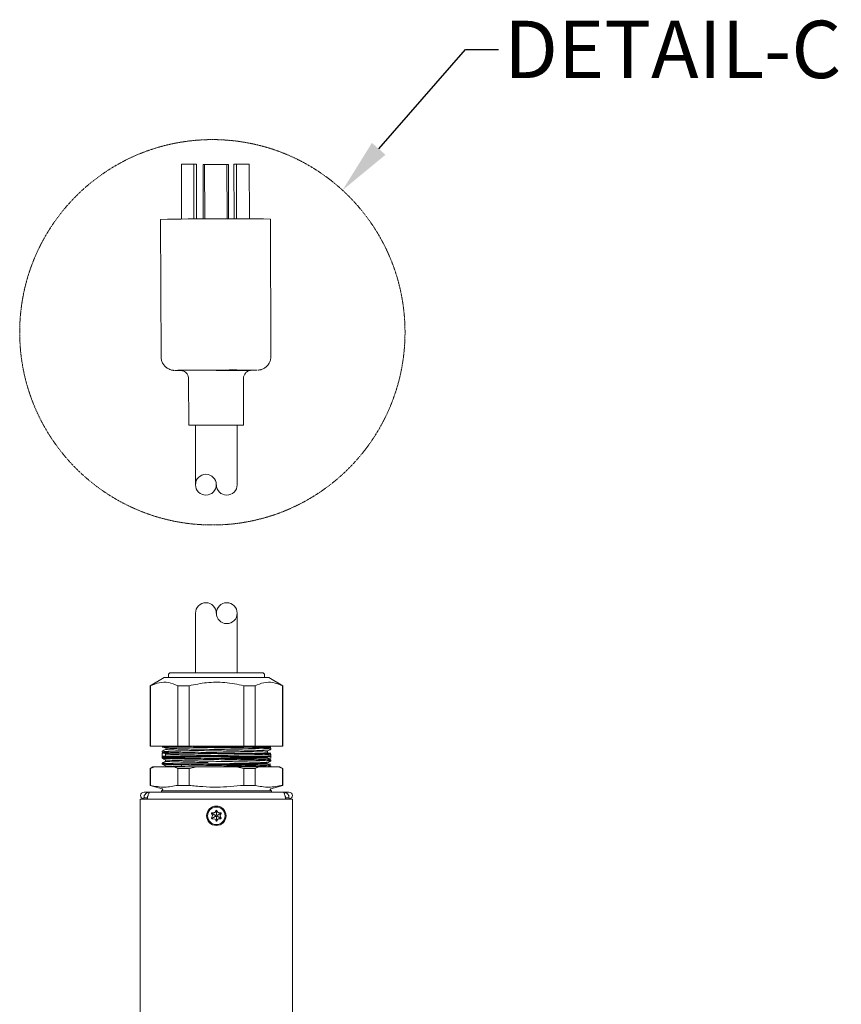
# Model space of a CAD drawing. Units: inches. Extents: x -1185 to 3862, y -122 to 2072.
# Drawn here: x 1341 to 1640, y 1713 to 2072 of the extents above; entities that cross this region are included whole.
import ezdxf
from ezdxf import colors
from ezdxf.entities.mleader import LeaderData, LeaderLine
from ezdxf.math import Vec2, Vec3

# ---------------------------------------------------------------- set-up
doc = ezdxf.new("R2010")
doc.units = ezdxf.units.IN
doc.linetypes.add('HIDDEN2', pattern=[4.7625, 3.175, -1.5875])
for name, color, linetype, lineweight in [('M-ANNO-DIMS', 6, 'Continuous', 15), ('M-OBJECT-DETAILS', 4, 'Continuous', 9), ('M-OBJECT-FRAME', 5, 'Continuous', 9)]:
    doc.layers.add(name, color=color, linetype=linetype, lineweight=lineweight)
doc.styles.get("Standard").update_dxf_attribs({"font": 'romans.shx', "width": 0.8})

msp = doc.modelspace()

# ---------------------------------------------------------------- linework, layer by layer
at = {"layer": 'M-ANNO-DIMS', "linetype": 'HIDDEN2', "ltscale": 0.025}
msp.add_circle((1411.37, 1958.026), 70.14, dxfattribs=at)
at = {"layer": 'M-OBJECT-DETAILS', "linetype": 'Continuous'}
for p, q in [((1400.084, 2019.165), (1400.145, 1999.257)), ((1404.664, 1999.288), (1404.603, 2019.231)), ((1404.603, 2019.231), (1405.548, 2019.226)), ((1405.609, 1999.293), (1405.548, 2019.226)), ((1407.995, 2019.102), (1408.532, 2019.113)), ((1408.056, 1999.305), (1407.995, 2019.102)), ((1408.593, 1999.308), (1408.532, 2019.113)), ((1416.648, 2019.139), (1416.709, 1999.332)), ((1416.648, 2019.139), (1417.218, 2019.131)), ((1417.218, 2019.131), (1417.278, 1999.333)), ((1419.197, 2019.269), (1420.114, 2019.28)), ((1419.197, 2019.269), (1419.258, 1999.336)), ((1420.114, 2019.28), (1420.175, 1999.336)), ((1424.879, 1999.333), (1424.818, 2019.243))]:
    msp.add_line(p, q, dxfattribs=at)
at = {"layer": 'M-OBJECT-DETAILS'}
for centre in [(1409.021, 1902.544), (1416.612, 1855.776)]:
    msp.add_circle(centre, 3.795, dxfattribs=at)
at = {"layer": 'M-OBJECT-DETAILS', "linetype": 'Continuous'}
for centre, radius, start, end in [((1405.21, 1823.346), 195.886, 90.17748, 91.4994), ((1407.495, 3640.958), 1621.845, 270.03665, 270.323361), ((1420.702, 1796.04), 223.241, 88.94375, 90.151)]:
    msp.add_arc(centre, radius, start, end, dxfattribs=at)
at = {"layer": 'M-OBJECT-DETAILS'}
for centre, start, end in [((1416.612, 1902.544), 180, 0), ((1409.021, 1855.776), 0, 180)]:
    msp.add_arc(centre, 3.795, start, end, dxfattribs=at)
at = {"layer": 'M-OBJECT-FRAME', "linetype": 'Continuous'}
for p, q in [((1392.533, 1999.131), (1392.687, 1949.132)), ((1432.687, 1949.255), (1432.533, 1999.254)), ((1402.711, 1941.163), (1402.763, 1924.164)), ((1422.763, 1924.225), (1422.711, 1941.225)), ((1422.763, 1924.225), (1402.763, 1924.225)), ((1393.819, 1832.317), (1388.739, 1829.384)), ((1403.344, 1832.317), (1393.819, 1832.317)), ((1395.343, 1833.205), (1395.343, 1832.317)), ((1431.919, 1832.317), (1403.344, 1832.317)), ((1430.395, 1832.317), (1430.395, 1833.205)), ((1436.999, 1829.384), (1431.919, 1832.317)), ((1388.739, 1829.384), (1388.739, 1807.424)), ((1388.739, 1829.384), (1388.854, 1829.384)), ((1388.854, 1807.424), (1388.854, 1829.384)), ((1398.83, 1829.384), (1402.893, 1829.384)), ((1398.83, 1829.384), (1398.83, 1807.424)), ((1402.893, 1807.424), (1402.893, 1829.384)), ((1422.846, 1829.384), (1426.909, 1829.384)), ((1422.846, 1829.384), (1422.846, 1807.424)), ((1426.909, 1807.424), (1426.909, 1829.384)), ((1436.885, 1829.384), (1436.999, 1829.384)), ((1436.885, 1829.384), (1436.885, 1807.424)), ((1436.999, 1807.424), (1436.999, 1829.384)), ((1388.739, 1807.424), (1388.854, 1807.424)), ((1398.83, 1807.424), (1388.854, 1807.424)), ((1393.057, 1807.424), (1393.057, 1807.34)), ((1393.77, 1806.978), (1394.338, 1806.694)), ((1398.83, 1807.424), (1402.893, 1807.424)), ((1422.846, 1807.424), (1402.893, 1807.424)), ((1422.846, 1807.424), (1426.909, 1807.424)), ((1436.885, 1807.424), (1426.909, 1807.424)), ((1431.411, 1807.282), (1431.411, 1807.424)), ((1432.033, 1806.971), (1432.496, 1806.97)), ((1432.681, 1806.26), (1432.681, 1806.642)), ((1436.885, 1807.424), (1436.999, 1807.424)), ((1393.057, 1805.562), (1393.057, 1805.181)), ((1393.057, 1804.812), (1393.057, 1803.79)), ((1393.057, 1803.79), (1393.057, 1803.773)), ((1393.057, 1803.773), (1393.057, 1803.698)), ((1393.057, 1803.649), (1393.057, 1803.403)), ((1393.057, 1803.403), (1393.057, 1803.034)), ((1393.203, 1803.414), (1393.099, 1803.383)), ((1394.327, 1804.541), (1394.327, 1804.038)), ((1416.621, 1803.425), (1414.455, 1803.426)), ((1431.314, 1805.129), (1431.014, 1805.18)), ((1431.456, 1802.997), (1431.231, 1802.998)), ((1431.411, 1805.123), (1431.411, 1805.625)), ((1431.411, 1803.421), (1431.411, 1803.466)), ((1432.679, 1806.255), (1432.221, 1806.328)), ((1432.547, 1804.091), (1432.522, 1804.142)), ((1432.681, 1804.101), (1432.681, 1804.482)), ((1432.681, 1803.782), (1432.681, 1804.101)), ((1432.681, 1803.761), (1432.681, 1803.782)), ((1432.681, 1803.67), (1432.681, 1803.761)), ((1432.681, 1802.991), (1432.681, 1803.63)), ((1389.755, 1799.804), (1388.739, 1799.218)), ((1388.739, 1799.218), (1388.739, 1793.114)), ((1388.854, 1799.218), (1388.739, 1799.218)), ((1388.854, 1799.218), (1390.253, 1799.804)), ((1388.854, 1793.114), (1388.854, 1799.218)), ((1390.253, 1799.804), (1389.755, 1799.804)), ((1390.253, 1799.804), (1397.431, 1799.804)), ((1393.057, 1801.244), (1393.057, 1800.874)), ((1393.156, 1801.254), (1393.281, 1801.203)), ((1394.327, 1802.382), (1394.327, 1801.879)), ((1394.327, 1800.223), (1394.327, 1799.804)), ((1394.469, 1802.375), (1394.554, 1802.339)), ((1405.691, 1799.804), (1397.431, 1799.804)), ((1397.431, 1799.804), (1398.83, 1799.218)), ((1402.893, 1799.218), (1398.83, 1799.218)), ((1398.83, 1799.218), (1398.83, 1793.114)), ((1400.169, 1800.882), (1400.169, 1799.804)), ((1402.893, 1799.218), (1405.691, 1799.804)), ((1402.893, 1793.114), (1402.893, 1799.218)), ((1405.691, 1799.804), (1420.048, 1799.804)), ((1428.308, 1799.804), (1420.048, 1799.804)), ((1420.048, 1799.804), (1422.846, 1799.218)), ((1422.846, 1799.218), (1422.846, 1793.114)), ((1426.909, 1799.218), (1422.846, 1799.218)), ((1426.909, 1799.218), (1428.308, 1799.804)), ((1426.909, 1793.114), (1426.909, 1799.218)), ((1428.308, 1799.804), (1435.486, 1799.804)), ((1431.322, 1800.824), (1431.326, 1800.81)), ((1432.681, 1801.942), (1432.681, 1802.324)), ((1432.681, 1799.804), (1432.681, 1800.164)), ((1435.983, 1799.804), (1435.486, 1799.804)), ((1435.486, 1799.804), (1436.885, 1799.218)), ((1436.999, 1799.218), (1435.983, 1799.804)), ((1436.885, 1799.218), (1436.885, 1793.114)), ((1436.999, 1799.218), (1436.885, 1799.218)), ((1436.999, 1793.114), (1436.999, 1799.218)), ((1388.739, 1793.114), (1393.13, 1791.811)), ((1388.854, 1793.114), (1388.739, 1793.114)), ((1402.893, 1793.114), (1398.83, 1793.114)), ((1426.909, 1793.114), (1422.846, 1793.114)), ((1432.609, 1791.811), (1436.999, 1793.114)), ((1436.999, 1793.114), (1436.885, 1793.114)), ((1387.664, 1788.571), (1386.464, 1788.571)), ((1386.464, 1788.571), (1386.464, 1788.13)), ((1388.553, 1790.66), (1386.495, 1790.66)), ((1386.495, 1789.46), (1386.698, 1789.46)), ((1386.647, 1789.36), (1386.495, 1789.36)), ((1387.664, 1788.571), (1387.664, 1788.13)), ((1387.754, 1788.571), (1387.754, 1788.13)), ((1388.553, 1790.66), (1437.185, 1790.66)), ((1393.165, 1791.337), (1392.803, 1791.168)), ((1392.803, 1791.168), (1392.803, 1790.66)), ((1402.836, 1791.168), (1392.803, 1791.168)), ((1432.935, 1791.168), (1402.836, 1791.168)), ((1432.935, 1791.168), (1432.574, 1791.337)), ((1432.935, 1790.66), (1432.935, 1791.168)), ((1439.244, 1790.66), (1437.185, 1790.66)), ((1437.985, 1788.571), (1437.985, 1788.13)), ((1438.074, 1788.571), (1439.274, 1788.571)), ((1438.074, 1788.13), (1438.074, 1788.571)), ((1439.043, 1789.46), (1439.244, 1789.46)), ((1439.244, 1789.36), (1439.086, 1789.36)), ((1439.274, 1788.571), (1439.274, 1788.13)), ((1385.077, 1788.13), (1385.077, 2.53)), ((1387.191, 1788.13), (1385.077, 1788.13)), ((1387.191, 1788.13), (1438.462, 1788.13)), ((1387.754, 1788.16), (1387.664, 1788.16)), ((1438.074, 1788.16), (1437.985, 1788.16)), ((1440.577, 1788.13), (1438.462, 1788.13)), ((1440.577, 2.53), (1440.577, 1788.13)), ((1411.474, 1782.104), (1411.087, 1781.135)), ((1411.094, 1782.91), (1411.474, 1782.254)), ((1411.957, 1783.09), (1411.198, 1783.09)), ((1411.198, 1782.97), (1411.957, 1782.532)), ((1412.349, 1781.755), (1411.198, 1781.09)), ((1412.559, 1782.185), (1411.957, 1782.532)), ((1412.723, 1783.97), (1412.344, 1783.314)), ((1412.349, 1781.755), (1412.517, 1781.851)), ((1412.827, 1783.91), (1412.827, 1783.035)), ((1412.827, 1782.339), (1412.827, 1783.035)), ((1412.827, 1781.721), (1412.827, 1781.026)), ((1413.31, 1783.314), (1412.93, 1783.97)), ((1413.094, 1782.185), (1413.697, 1782.532)), ((1413.094, 1781.876), (1413.697, 1781.528)), ((1414.455, 1783.09), (1413.697, 1783.09)), ((1414.455, 1782.97), (1413.697, 1782.532)), ((1414.455, 1781.09), (1413.697, 1781.528)), ((1414.18, 1782.254), (1414.559, 1782.91)), ((1414.559, 1781.15), (1414.18, 1781.807)), ((1411.181, 1780.971), (1412.214, 1780.822)), ((1412.344, 1780.747), (1412.723, 1780.09)), ((1412.827, 1780.15), (1412.827, 1781.026)), ((1412.93, 1780.09), (1413.31, 1780.747)), ((1413.697, 1780.97), (1414.455, 1780.97))]:
    msp.add_line(p, q, dxfattribs=at)
at = {"layer": 'M-OBJECT-FRAME'}
for p, q in [((1405.226, 1902.544), (1405.226, 1924.225)), ((1420.407, 1902.544), (1420.407, 1924.225)), ((1405.226, 1855.776), (1405.226, 1834.095)), ((1420.407, 1855.776), (1420.407, 1834.095))]:
    msp.add_line(p, q, dxfattribs=at)
at = {"layer": 'M-OBJECT-FRAME', "linetype": 'Continuous', "flags": 128}
for points in [[(1432.676, 1806.97), (1432.681, 1806.97), (1432.488, 1806.969), (1431.958, 1806.969), (1430.07, 1806.968), (1427.387, 1806.967), (1424.255, 1806.966), (1420.966, 1806.965), (1417.748, 1806.964), (1414.761, 1806.963), (1412.106, 1806.962), (1409.836, 1806.961), (1407.969, 1806.96), (1406.503, 1806.959), (1405.423, 1806.958), (1404.709, 1806.957), (1404.346, 1806.956), (1404.309, 1806.956), (1404.298, 1806.956), (1404.293, 1806.956), (1404.292, 1806.956), (1404.292, 1806.956), (1404.292, 1806.956), (1404.292, 1806.956), (1404.292, 1806.956), (1404.292, 1806.956), (1404.292, 1806.956), (1404.292, 1806.956), (1404.292, 1806.956), (1404.292, 1806.956), (1404.292, 1806.956), (1404.292, 1806.956), (1404.292, 1806.956), (1404.292, 1806.956), (1404.293, 1806.956), (1404.344, 1806.955), (1404.385, 1806.954), (1404.458, 1806.953), (1404.591, 1806.95), (1404.835, 1806.946), (1405.287, 1806.938), (1406.152, 1806.922), (1410.118, 1806.85), (1412.002, 1806.816), (1413.958, 1806.781), (1415.522, 1806.752), (1416.437, 1806.736), (1417.132, 1806.723), (1417.612, 1806.714), (1418.1, 1806.705), (1420.552, 1806.661), (1422.773, 1806.62), (1424.561, 1806.586), (1425.843, 1806.558), (1427.358, 1806.521), (1428.438, 1806.492), (1429.658, 1806.453), (1430.623, 1806.418), (1431.477, 1806.379), (1431.682, 1806.367), (1431.819, 1806.359), (1431.9, 1806.354), (1432.043, 1806.345), (1432.525, 1806.301), (1432.671, 1806.27), (1432.662, 1806.26)], [(1411.276, 1803.594), (1413.613, 1803.621), (1417.178, 1803.621), (1420.555, 1803.62), (1423.624, 1803.619), (1426.281, 1803.619), (1428.441, 1803.618), (1430.04, 1803.617), (1431.035, 1803.617), (1431.408, 1803.616), (1431.162, 1803.615), (1430.32, 1803.615), (1428.923, 1803.614), (1427.03, 1803.613), (1424.713, 1803.613), (1422.054, 1803.612), (1419.142, 1803.611), (1416.071, 1803.61), (1412.933, 1803.61), (1409.822, 1803.609), (1406.823, 1803.608), (1404.018, 1803.608), (1401.477, 1803.607), (1399.26, 1803.606), (1397.418, 1803.605), (1395.987, 1803.605), (1394.991, 1803.604), (1394.444, 1803.603), (1394.345, 1803.602), (1394.684, 1803.601), (1395.44, 1803.601), (1396.583, 1803.6), (1398.077, 1803.599), (1399.878, 1803.598), (1401.938, 1803.597), (1404.204, 1803.597), (1406.623, 1803.596), (1409.142, 1803.595), (1411.707, 1803.594), (1414.267, 1803.593), (1416.772, 1803.592), (1416.772, 1803.592)], [(1432.1, 1804.778), (1432.279, 1804.778), (1432.63, 1804.775), (1432.654, 1804.773), (1431.854, 1804.769), (1430.169, 1804.764), (1427.891, 1804.759), (1425.285, 1804.755), (1422.575, 1804.75), (1419.934, 1804.745), (1417.485, 1804.74), (1415.311, 1804.735), (1413.462, 1804.73), (1411.962, 1804.725), (1410.821, 1804.719), (1410.037, 1804.714), (1409.607, 1804.708), (1409.554, 1804.707), (1409.524, 1804.706), (1409.517, 1804.705), (1409.515, 1804.705), (1409.515, 1804.705), (1409.515, 1804.705), (1409.515, 1804.704), (1409.515, 1804.704), (1409.515, 1804.704), (1409.515, 1804.704), (1409.515, 1804.704), (1409.515, 1804.704), (1409.515, 1804.704), (1409.515, 1804.704), (1409.515, 1804.704), (1409.519, 1804.704), (1409.528, 1804.703), (1409.944, 1804.694), (1410.404, 1804.686), (1411.13, 1804.673), (1415.542, 1804.593), (1417.535, 1804.556), (1419.359, 1804.523), (1420.705, 1804.499), (1422.134, 1804.473), (1423.492, 1804.448), (1425.08, 1804.416), (1426.716, 1804.378), (1428.33, 1804.336), (1429.614, 1804.296), (1431.543, 1804.216), (1432.099, 1804.181), (1432.494, 1804.146), (1432.644, 1804.121), (1432.67, 1804.101)], [(1425.299, 1802.632), (1424.907, 1802.641), (1422.478, 1802.689), (1419.934, 1802.735), (1417.899, 1802.772), (1417.582, 1802.777), (1417.544, 1802.778), (1417.535, 1802.778), (1417.534, 1802.778), (1417.533, 1802.778), (1417.533, 1802.778), (1417.533, 1802.778), (1417.533, 1802.778), (1417.533, 1802.778), (1417.533, 1802.778), (1417.533, 1802.778), (1417.524, 1802.779), (1417.497, 1802.779), (1417.225, 1802.784), (1415.872, 1802.809), (1413.417, 1802.853), (1411.775, 1802.883), (1410.855, 1802.9), (1410.615, 1802.904), (1410.475, 1802.907), (1410.405, 1802.91), (1410.397, 1802.91), (1410.391, 1802.911), (1410.39, 1802.911), (1410.39, 1802.911), (1410.39, 1802.911), (1410.39, 1802.911), (1410.39, 1802.911), (1410.39, 1802.911), (1410.39, 1802.911), (1410.39, 1802.912), (1410.39, 1802.912), (1410.39, 1802.912), (1410.39, 1802.912), (1410.392, 1802.912), (1410.406, 1802.913), (1410.533, 1802.917), (1410.899, 1802.922), (1412.31, 1802.932), (1414.626, 1802.942), (1417.797, 1802.951), (1421.657, 1802.96), (1423.739, 1802.965), (1425.834, 1802.969), (1427.85, 1802.974), (1429.676, 1802.978), (1431.184, 1802.982), (1432.234, 1802.986), (1432.676, 1802.99), (1432.64, 1802.991)], [(1432.681, 1800.164), (1432.536, 1800.203), (1431.661, 1800.272), (1430.932, 1800.308), (1430.027, 1800.344), (1427.73, 1800.416), (1424.926, 1800.482), (1421.691, 1800.544), (1418.105, 1800.609), (1414.19, 1800.68), (1410.228, 1800.752), (1409.737, 1800.761), (1409.649, 1800.763), (1409.631, 1800.764), (1409.629, 1800.765), (1409.628, 1800.765), (1409.628, 1800.765), (1409.628, 1800.765), (1409.628, 1800.765), (1409.628, 1800.765), (1409.628, 1800.765), (1409.628, 1800.765), (1409.628, 1800.765), (1409.628, 1800.765), (1409.628, 1800.765), (1409.628, 1800.765), (1409.628, 1800.765), (1409.629, 1800.765), (1409.635, 1800.766), (1409.678, 1800.768), (1409.795, 1800.77), (1410.953, 1800.778), (1413.225, 1800.787), (1415.351, 1800.793), (1417.927, 1800.798), (1420.866, 1800.804), (1423.222, 1800.808), (1425.605, 1800.812), (1427.89, 1800.817), (1429.923, 1800.821), (1431.523, 1800.825), (1432.489, 1800.829), (1432.62, 1800.833), (1431.731, 1800.837), (1431.438, 1800.838)]]:
    msp.add_lwpolyline(points, dxfattribs=at)
at = {"layer": 'M-OBJECT-FRAME', "linetype": 'Continuous'}
for radius in [3.543, 3.175]:
    msp.add_circle((1412.827, 1782.03), radius, dxfattribs=at)
for centre, radius, start, end in [((1416.132, 825.685), 1173.683, 89.199317, 91.152095), ((1396.232, 1833.205), 0.889, 90, 180), ((1429.506, 1833.205), 0.889, 0, 90), ((1386.495, 1789.41), 1.25, 90, 268.58809), ((1386.495, 1789.41), 0.05, 90, 270), ((1393.057, 1791.567), 0.254, 295, 73.46), ((1432.681, 1791.567), 0.254, 106.54, 245), ((1439.244, 1789.41), 1.25, 271.41191, 90), ((1439.244, 1789.41), 0.05, 270, 90), ((1411.198, 1782.97), 0.12, 90, 210), ((1411.387, 1782.204), 0.1, 353.13073, 30), ((1411.381, 1782.141), 0.1, 338.25081, 355.61426), ((1412.827, 1782.03), 1.35, 173.13073, 175.61426), ((1411.957, 1783.19), 0.1, 270, 306.86927), ((1412.827, 1782.03), 1.35, 113.13073, 126.86927), ((1412.257, 1783.364), 0.1, 293.13073, 330), ((1411.381, 1782.141), 1.172, 345.68738, 355.61426), ((1412.2, 1780.723), 1.172, 64.38574, 74.31262), ((1412.827, 1782.03), 0.278, 173.13073, 175.61426), ((1411.387, 1782.204), 1.172, 353.13073, 359.0718), ((1411.957, 1783.19), 1.172, 300.9282, 306.86927), ((1412.827, 1782.03), 0.278, 113.13073, 126.86927), ((1412.827, 1782.03), 0.278, 244.38574, 246.86927), ((1412.257, 1783.364), 1.172, 293.13073, 299.0718), ((1412.257, 1780.697), 1.172, 60.9282, 66.86927), ((1412.827, 1783.91), 0.12, 30, 150), ((1413.396, 1783.364), 1.172, 240.9282, 246.86927), ((1413.396, 1780.697), 1.172, 113.13073, 119.0718), ((1412.827, 1782.03), 0.278, 53.13073, 66.86927), ((1412.827, 1782.03), 0.278, 293.13073, 306.86927), ((1413.697, 1783.19), 1.172, 233.13073, 239.0718), ((1413.697, 1780.87), 1.172, 120.9282, 126.86927), ((1414.266, 1782.204), 1.172, 180.9282, 186.86927), ((1414.266, 1781.857), 1.172, 173.13073, 179.0718), ((1412.827, 1782.03), 0.278, 353.13073, 6.86927), ((1413.396, 1783.364), 0.1, 210, 246.86927), ((1412.827, 1782.03), 1.35, 53.13073, 66.86927), ((1413.697, 1783.19), 0.1, 233.13073, 270), ((1414.266, 1782.204), 0.1, 150, 186.86927), ((1414.266, 1781.857), 0.1, 173.13073, 210), ((1412.827, 1782.03), 1.35, 353.13073, 6.86927), ((1414.455, 1782.97), 0.12, 330, 90), ((1411.198, 1781.09), 0.12, 158.25081, 261.74919), ((1412.2, 1780.723), 0.1, 64.38574, 81.74919), ((1412.827, 1782.03), 1.35, 244.38574, 246.86927), ((1412.257, 1780.697), 0.1, 30, 66.86927), ((1412.827, 1780.15), 0.12, 210, 330), ((1413.396, 1780.697), 0.1, 113.13073, 150), ((1412.827, 1782.03), 1.35, 293.13073, 306.86927), ((1413.697, 1780.87), 0.1, 90, 126.86927), ((1414.455, 1781.09), 0.12, 270, 30)]:
    msp.add_arc(centre, radius, start, end, dxfattribs=at)
for points, knots in [([(1392.725, 1949.133), (1392.716, 1948.965), (1392.684, 1948.378), (1392.962, 1947.389), (1393.534, 1946.263), (1394.389, 1945.319), (1395.34, 1944.689), (1396.178, 1944.361), (1396.762, 1944.226), (1397.17, 1944.168), (1397.38, 1944.152), (1397.457, 1944.149), (1397.487, 1944.147)], [0, 0, 0, 0, 0.0600259, 0.2105069, 0.3610059, 0.5115473, 0.6622186, 0.7668124, 0.8357908, 0.8834902, 0.9541405, 1, 1, 1, 1]), ([(1427.895, 1944.238), (1427.904, 1944.239), (1427.976, 1944.242), (1428.122, 1944.252), (1428.456, 1944.294), (1428.797, 1944.359), (1429.279, 1944.486), (1429.99, 1944.769), (1430.865, 1945.322), (1431.709, 1946.179), (1432.331, 1947.27), (1432.665, 1948.329), (1432.653, 1949.001), (1432.649, 1949.253)], [0, 0, 0, 0, 0.0140007, 0.1037896, 0.1504269, 0.1894493, 0.2424095, 0.3346379, 0.4635114, 0.6106758, 0.7602675, 0.9101075, 1, 1, 1, 1]), ([(1400.128, 1944.102), (1399.641, 1944.106), (1398.678, 1944.114), (1397.968, 1944.127), (1397.865, 1944.139), (1397.615, 1944.146), (1397.851, 1944.157), (1397.925, 1944.169), (1398.702, 1944.187), (1400.065, 1944.209), (1402.022, 1944.231), (1404.418, 1944.251), (1407.107, 1944.268), (1409.903, 1944.282), (1411.787, 1944.288), (1412.702, 1944.291)], [0, 0, 0, 0, 0.0928411, 0.1831869, 0.2129366, 0.2684269, 0.3073771, 0.3536669, 0.4440127, 0.5381146, 0.6342135, 0.7303123, 0.8244142, 0.91476, 1, 1, 1, 1]), ([(1400.165, 1944.134), (1400.074, 1944.136), (1399.808, 1944.141), (1399.781, 1944.146), (1399.764, 1944.15)], [0, 0, 0, 0, 0.3439856, 1, 1, 1, 1]), ([(1399.783, 1944.16), (1399.814, 1944.163), (1399.896, 1944.172), (1400.561, 1944.188), (1401.752, 1944.207), (1403.445, 1944.226), (1405.523, 1944.243), (1407.853, 1944.258), (1410.276, 1944.27), (1411.909, 1944.276), (1412.702, 1944.278)], [0, 0, 0, 0, 0.0764088, 0.20551037, 0.33997921, 0.47730166, 0.61462412, 0.74909295, 0.87819453, 1, 1, 1, 1]), ([(1400.111, 1944.124), (1400.143, 1944.121), (1400.205, 1944.113), (1400.38, 1944.08), (1400.624, 1944.016), (1401.036, 1943.864), (1401.62, 1943.518), (1402.223, 1942.878), (1402.645, 1942.04), (1402.678, 1941.431), (1402.693, 1941.148)], [0, 0, 0, 0, 0.0440097, 0.0887122, 0.1419166, 0.2276522, 0.3870068, 0.5943622, 0.8113141, 1, 1, 1, 1]), ([(1412.702, 1944.291), (1413.617, 1944.294), (1415.501, 1944.299), (1418.297, 1944.302), (1420.986, 1944.301), (1423.383, 1944.296), (1425.337, 1944.286), (1426.709, 1944.273), (1427.464, 1944.26), (1427.558, 1944.251), (1427.59, 1944.247)], [0, 0, 0, 0, 0.1229177, 0.2531982, 0.3888949, 0.5274713, 0.6660477, 0.8017444, 0.9320248, 1, 1, 1, 1]), ([(1412.702, 1944.278), (1413.495, 1944.281), (1415.128, 1944.285), (1417.551, 1944.288), (1419.881, 1944.287), (1421.959, 1944.282), (1423.652, 1944.274), (1424.842, 1944.263), (1425.504, 1944.251), (1425.586, 1944.243), (1425.616, 1944.24)], [0, 0, 0, 0, 0.12213501, 0.25158587, 0.3864185, 0.52411248, 0.66180646, 0.79663909, 0.92608995, 1, 1, 1, 1]), ([(1427.546, 1944.228), (1427.522, 1944.226), (1427.43, 1944.217), (1426.703, 1944.2), (1425.339, 1944.179), (1423.382, 1944.157), (1420.986, 1944.137), (1418.297, 1944.12), (1415.501, 1944.106), (1413.617, 1944.099), (1412.702, 1944.096)], [0, 0, 0, 0, 0.04757, 0.1807028, 0.3193703, 0.4609806, 0.6025909, 0.7412585, 0.8743912, 1, 1, 1, 1]), ([(1422.729, 1941.246), (1422.723, 1941.288), (1422.674, 1941.651), (1422.885, 1942.344), (1423.366, 1943.194), (1424.038, 1943.769), (1424.635, 1944.048), (1425.016, 1944.155), (1425.222, 1944.193), (1425.275, 1944.199), (1425.292, 1944.202)], [0, 0, 0, 0, 0.0281457, 0.247447, 0.4667912, 0.6862865, 0.8328842, 0.9092169, 0.9702088, 1, 1, 1, 1]), ([(1425.64, 1944.229), (1425.623, 1944.225), (1425.599, 1944.22), (1425.344, 1944.214), (1425.262, 1944.212)], [0, 0, 0, 0, 0.6772441, 1, 1, 1, 1]), ([(1396.3, 1834.094), (1396.28, 1834.094), (1396.187, 1834.094), (1396.718, 1834.094), (1397.9, 1834.094), (1399.721, 1834.094), (1401.957, 1834.094), (1404.505, 1834.094), (1407.336, 1834.094), (1410.467, 1834.094), (1413.821, 1834.094), (1417.206, 1834.094), (1420.408, 1834.094), (1423.237, 1834.094), (1425.558, 1834.094), (1427.362, 1834.094), (1428.651, 1834.094), (1429.414, 1834.094), (1429.432, 1834.094), (1429.439, 1834.094)], [0, 0, 0, 0, 0.0176221, 0.0833017, 0.1489813, 0.2132961, 0.2750437, 0.3333017, 0.3915598, 0.4533074, 0.5176221, 0.5833017, 0.6489813, 0.7132961, 0.7750437, 0.8333017, 0.8915597, 0.9533074, 1, 1, 1, 1]), ([(1388.854, 1829.384), (1389.914, 1829.811), (1392.06, 1830.675), (1395.445, 1830.728), (1397.681, 1829.84), (1398.83, 1829.384)], [0, 0, 0, 0, 0.3218464, 0.6514493, 1, 1, 1, 1]), ([(1402.893, 1829.384), (1405.013, 1829.811), (1409.305, 1830.675), (1416.075, 1830.728), (1420.548, 1829.84), (1422.846, 1829.384)], [0, 0, 0, 0, 0.3218464, 0.6514493, 1, 1, 1, 1]), ([(1426.909, 1829.384), (1427.969, 1829.811), (1430.115, 1830.675), (1433.5, 1830.728), (1435.736, 1829.84), (1436.885, 1829.384)], [0, 0, 0, 0, 0.3218465, 0.6514494, 1, 1, 1, 1]), ([(1402.963, 1806.98), (1401.644, 1806.98), (1399.03, 1806.98), (1396.073, 1806.979), (1394.038, 1806.979), (1393.025, 1806.978), (1393.01, 1806.978), (1393.937, 1806.977), (1395.692, 1806.977), (1398.179, 1806.976), (1400.467, 1806.976), (1402.01, 1806.976), (1402.383, 1806.976)], [0, 0, 0, 0, 0.1168126, 0.2313287, 0.3435478, 0.4534689, 0.5610916, 0.6664154, 0.7694395, 0.8701634, 0.9685865, 1, 1, 1, 1]), ([(1393.113, 1807.33), (1393.107, 1807.326), (1393.072, 1807.304), (1393.54, 1807.263), (1394.548, 1807.204), (1396.118, 1807.143), (1398.173, 1807.082), (1400.471, 1807.027), (1402.195, 1806.995), (1402.963, 1806.98)], [0, 0, 0, 0, 0.0357309, 0.199703, 0.3635034, 0.5320535, 0.6958616, 0.8644202, 1, 1, 1, 1]), ([(1431.335, 1805.625), (1431.35, 1805.635), (1431.4, 1805.664), (1430.82, 1805.714), (1429.696, 1805.777), (1428.115, 1805.837), (1426.093, 1805.897), (1423.712, 1805.955), (1421.002, 1806.007), (1418.085, 1806.064), (1414.994, 1806.124), (1411.871, 1806.184), (1408.747, 1806.245), (1405.768, 1806.303), (1402.965, 1806.356), (1400.466, 1806.411), (1398.3, 1806.471), (1396.561, 1806.532), (1395.287, 1806.592), (1394.519, 1806.647), (1394.422, 1806.68), (1394.38, 1806.694)], [0, 0, 0, 0, 0.0281265, 0.0888991, 0.1424119, 0.1974764, 0.2509922, 0.3060599, 0.359574, 0.41464, 0.4681526, 0.5232169, 0.5767324, 0.6318, 0.6853145, 0.740381, 0.7938936, 0.8489579, 0.9024732, 0.9575404, 1, 1, 1, 1]), ([(1432.606, 1806.652), (1432.591, 1806.662), (1432.55, 1806.691), (1431.86, 1806.742), (1430.609, 1806.802), (1428.843, 1806.863), (1426.612, 1806.923), (1424.011, 1806.98), (1421.069, 1807.032), (1417.922, 1807.089), (1414.602, 1807.15), (1411.263, 1807.21), (1407.938, 1807.271), (1404.908, 1807.326), (1402.156, 1807.374), (1400.617, 1807.408), (1399.839, 1807.424)], [0, 0, 0, 0, 0.044424, 0.1202588, 0.1939558, 0.2697897, 0.3434907, 0.4193291, 0.4930273, 0.5688629, 0.6425599, 0.718394, 0.7920948, 0.8679329, 0.9332314, 1, 1, 1, 1]), ([(1410.446, 1806.844), (1410.373, 1806.845), (1408.994, 1806.87), (1406.399, 1806.918), (1404.096, 1806.959), (1402.963, 1806.98)], [0, 0, 0, 0, 0.0275811, 0.5216784, 1, 1, 1, 1]), ([(1432.036, 1806.969), (1432.036, 1806.969), (1431.818, 1807.06), (1431.609, 1807.174), (1431.401, 1807.287)], [0, 0, 0, 0, 0.000653, 1, 1, 1, 1]), ([(1393.542, 1803.65), (1393.515, 1803.65), (1393.086, 1803.65), (1392.974, 1803.649), (1393.316, 1803.647), (1394.573, 1803.646), (1396.612, 1803.645), (1399.401, 1803.644), (1402.831, 1803.642), (1406.766, 1803.641), (1411.036, 1803.64), (1415.443, 1803.638), (1419.772, 1803.637), (1423.801, 1803.635), (1427.304, 1803.634), (1430.106, 1803.633), (1431.923, 1803.631), (1432.757, 1803.63), (1432.604, 1803.63), (1432.571, 1803.63)], [0, 0, 0, 0, 0.0040234, 0.0640502, 0.124806, 0.1862909, 0.2485047, 0.3114472, 0.3751184, 0.4395183, 0.5046467, 0.5705035, 0.6370886, 0.7044019, 0.7724434, 0.8412129, 0.9107102, 0.9809354, 1, 1, 1, 1]), ([(1393.066, 1805.181), (1393.05, 1805.175), (1393.034, 1805.168), (1393.096, 1805.161), (1393.098, 1805.161)], [0, 0, 0, 0, 0.9705633, 1, 1, 1, 1]), ([(1393.368, 1803.032), (1393.354, 1803.032), (1393.072, 1803.033), (1393.003, 1803.034), (1393.233, 1803.035), (1394.091, 1803.037), (1395.503, 1803.038), (1397.482, 1803.04), (1399.956, 1803.041), (1401.956, 1803.042), (1402.963, 1803.043)], [0, 0, 0, 0, 0.006917, 0.1417983, 0.2790094, 0.41855, 0.5604198, 0.7046184, 0.8511451, 1, 1, 1, 1]), ([(1416.938, 1804.567), (1415.362, 1804.596), (1412.153, 1804.654), (1407.336, 1804.742), (1402.867, 1804.821), (1398.984, 1804.9), (1395.854, 1804.989), (1393.875, 1805.078), (1392.994, 1805.138), (1393.117, 1805.168), (1393.131, 1805.171)], [0, 0, 0, 0, 0.1377254, 0.2805224, 0.4184701, 0.5564178, 0.6992147, 0.8426045, 0.9822259, 1, 1, 1, 1]), ([(1432.668, 1803.761), (1432.646, 1803.761), (1432.6, 1803.762), (1432.097, 1803.762), (1431.235, 1803.763), (1429.976, 1803.764), (1428.328, 1803.764), (1426.294, 1803.765), (1423.897, 1803.765), (1421.171, 1803.766), (1418.165, 1803.767), (1414.946, 1803.767), (1411.593, 1803.768), (1408.2, 1803.769), (1404.875, 1803.769), (1401.733, 1803.77), (1398.896, 1803.771), (1396.487, 1803.771), (1394.614, 1803.772), (1393.421, 1803.773), (1392.917, 1803.773), (1393.178, 1803.774), (1393.287, 1803.774)], [0, 0, 0, 0, 0.0365205, 0.0776997, 0.1200506, 0.1635731, 0.2082669, 0.254132, 0.3011682, 0.3493753, 0.398753, 0.4493014, 0.50102, 0.5539089, 0.6079677, 0.6631963, 0.7195944, 0.7771619, 0.8358986, 0.8958042, 0.9568786, 1, 1, 1, 1]), ([(1394.327, 1806.202), (1394.119, 1806.098), (1393.699, 1805.888), (1393.279, 1805.678), (1393.068, 1805.572)], [0, 0, 0, 0, 0.4956842, 1, 1, 1, 1]), ([(1393.068, 1805.171), (1393.279, 1805.065), (1393.703, 1804.853), (1394.127, 1804.641), (1394.338, 1804.535)], [0, 0, 0, 0, 0.50000788, 1, 1, 1, 1]), ([(1402.963, 1803.043), (1402.254, 1803.056), (1400.751, 1803.085), (1399.343, 1803.118), (1398.548, 1803.138), (1398.308, 1803.144), (1398.015, 1803.152), (1397.527, 1803.165), (1396.829, 1803.186), (1395.749, 1803.22), (1394.727, 1803.26), (1393.933, 1803.301), (1393.463, 1803.334), (1393.19, 1803.363), (1393.061, 1803.386), (1393.073, 1803.399), (1393.077, 1803.403)], [0, 0, 0, 0, 0.1210031, 0.2563009, 0.271992, 0.2858988, 0.3069681, 0.3352, 0.394029, 0.4705352, 0.6139039, 0.7130555, 0.8030439, 0.883867, 0.9601928, 1, 1, 1, 1]), ([(1393.068, 1803.012), (1393.279, 1802.906), (1393.703, 1802.694), (1394.127, 1802.482), (1394.338, 1802.376)], [0, 0, 0, 0, 0.5000073, 1, 1, 1, 1]), ([(1432.641, 1803.782), (1432.652, 1803.782), (1432.839, 1803.783), (1431.991, 1803.783), (1430.342, 1803.784), (1428.334, 1803.784), (1426.552, 1803.784), (1424.51, 1803.785), (1422.245, 1803.785), (1419.792, 1803.785), (1417.194, 1803.786), (1414.496, 1803.786), (1411.748, 1803.786), (1409.002, 1803.787), (1406.314, 1803.787), (1403.737, 1803.787), (1401.326, 1803.788), (1399.134, 1803.788), (1397.211, 1803.788), (1395.605, 1803.789), (1394.349, 1803.789), (1393.504, 1803.789), (1393.075, 1803.79), (1393.103, 1803.79), (1393.112, 1803.79)], [0, 0, 0, 0, 0.0052984, 0.0872079, 0.1703315, 0.2124397, 0.2548532, 0.2975722, 0.3405966, 0.3839263, 0.4275614, 0.4715018, 0.5157476, 0.5602986, 0.6051551, 0.6503168, 0.6957838, 0.7415561, 0.7876337, 0.8340165, 0.8807046, 0.9276979, 0.9749965, 1, 1, 1, 1]), ([(1432.632, 1804.493), (1432.578, 1804.508), (1432.462, 1804.541), (1431.602, 1804.598), (1430.23, 1804.658), (1428.334, 1804.719), (1426.022, 1804.778), (1423.313, 1804.834), (1420.333, 1804.886), (1417.114, 1804.945), (1413.804, 1805.005), (1410.436, 1805.066), (1407.168, 1805.126), (1404.033, 1805.183), (1401.176, 1805.234), (1398.626, 1805.293), (1396.503, 1805.352), (1394.821, 1805.414), (1393.69, 1805.473), (1393.097, 1805.523), (1393.119, 1805.551), (1393.128, 1805.562)], [0, 0, 0, 0, 0.0461982, 0.0996777, 0.154708, 0.2081896, 0.263222, 0.3167039, 0.3717368, 0.4252163, 0.4802466, 0.5337278, 0.5887599, 0.642242, 0.6972751, 0.7507547, 0.8057851, 0.8592658, 0.9142975, 0.9677797, 1, 1, 1, 1]), ([(1393.137, 1803.011), (1393.135, 1803.004), (1393.125, 1802.979), (1393.701, 1802.933), (1394.828, 1802.873), (1396.514, 1802.812), (1398.639, 1802.752), (1401.191, 1802.694), (1404.05, 1802.642), (1407.186, 1802.585), (1410.455, 1802.526), (1413.822, 1802.465), (1417.132, 1802.405), (1420.351, 1802.346), (1423.329, 1802.293), (1426.036, 1802.238), (1428.347, 1802.179), (1430.235, 1802.118), (1431.542, 1802.061), (1432.322, 1802.009), (1432.676, 1801.971), (1432.645, 1801.949), (1432.635, 1801.942)], [0, 0, 0, 0, 0.0221943, 0.0756714, 0.1306994, 0.1841778, 0.239207, 0.2926869, 0.3477179, 0.4011951, 0.4562232, 0.5097011, 0.5647298, 0.6182098, 0.6732409, 0.7267181, 0.7817461, 0.8352235, 0.8902516, 0.9342981, 0.979197, 1, 1, 1, 1]), ([(1402.963, 1804.821), (1401.708, 1804.82), (1399.222, 1804.819), (1396.346, 1804.817), (1394.323, 1804.816), (1393.197, 1804.814), (1393.154, 1804.813), (1393.136, 1804.812)], [0, 0, 0, 0, 0.2179253, 0.4315928, 0.6410001, 0.8461461, 1, 1, 1, 1]), ([(1393.147, 1803.698), (1393.149, 1803.698), (1393.152, 1803.696), (1394.169, 1803.694), (1396.137, 1803.692), (1399.12, 1803.69), (1403.013, 1803.688), (1406.877, 1803.686), (1410.22, 1803.684), (1412.85, 1803.683), (1415.528, 1803.682), (1418.206, 1803.681), (1420.828, 1803.68), (1423.336, 1803.678), (1425.67, 1803.677), (1427.768, 1803.676), (1429.57, 1803.675), (1431.018, 1803.674), (1432.057, 1803.673), (1432.65, 1803.671), (1432.724, 1803.67), (1432.455, 1803.669), (1431.974, 1803.669), (1431.826, 1803.668)], [0, 0, 0, 0, 0.0404086, 0.1028157, 0.1680771, 0.2361915, 0.307157, 0.380972, 0.4190282, 0.4578007, 0.4972895, 0.5374946, 0.5784158, 0.6200531, 0.6624065, 0.7054758, 0.7492611, 0.7937622, 0.8389791, 0.8849117, 0.93156, 0.9789238, 1, 1, 1, 1]), ([(1417.924, 1803.4), (1418.344, 1803.472), (1420.312, 1803.807), (1423.633, 1803.508), (1427.202, 1803.609), (1429.767, 1803.581), (1431.226, 1803.586), (1431.571, 1803.583), (1430.865, 1803.581), (1429.223, 1803.579), (1426.804, 1803.577), (1423.79, 1803.576), (1420.37, 1803.574), (1416.732, 1803.572), (1413.049, 1803.57), (1409.473, 1803.568), (1406.132, 1803.566), (1403.123, 1803.564), (1400.517, 1803.562), (1398.359, 1803.56), (1396.668, 1803.558), (1395.442, 1803.556), (1394.665, 1803.554), (1394.305, 1803.551), (1394.321, 1803.549), (1394.769, 1803.546), (1395.977, 1803.543), (1398.181, 1803.538), (1400.742, 1803.534), (1403.368, 1803.529), (1405.847, 1803.524), (1408.035, 1803.52), (1409.846, 1803.515), (1411.234, 1803.51), (1412.179, 1803.506), (1413.338, 1803.494), (1414.77, 1803.46), (1416.514, 1803.428), (1417.962, 1803.399), (1419.33, 1803.373), (1420.445, 1803.351), (1421.144, 1803.337), (1421.367, 1803.333)], [0, 0, 0, 0, 0.0110841, 0.0520011, 0.091987, 0.1310415, 0.1691641, 0.2063546, 0.2426126, 0.2779377, 0.3123296, 0.345788, 0.3783127, 0.4099032, 0.4405593, 0.4702808, 0.4990673, 0.5269186, 0.5538344, 0.5798145, 0.6048586, 0.6289665, 0.652138, 0.6743728, 0.6956708, 0.7160318, 0.7538706, 0.7879782, 0.8183496, 0.8449804, 0.8678666, 0.8870049, 0.9023923, 0.9140267, 0.9219063, 0.9260301, 0.9429852, 0.9576707, 0.9700858, 0.9802298, 0.9936748, 1, 1, 1, 1]), ([(1394.339, 1806.197), (1394.336, 1806.194), (1394.324, 1806.185), (1394.397, 1806.168), (1394.563, 1806.143), (1394.853, 1806.117), (1395.286, 1806.087), (1395.86, 1806.057), (1396.616, 1806.024), (1397.43, 1805.993), (1398.314, 1805.965), (1399.181, 1805.939), (1400.036, 1805.916), (1400.858, 1805.896), (1401.522, 1805.88), (1402.238, 1805.865), (1403.263, 1805.844), (1404.626, 1805.817), (1406.101, 1805.788), (1407.301, 1805.765), (1408.494, 1805.742), (1409.928, 1805.714), (1411.864, 1805.676), (1414.086, 1805.633), (1416.216, 1805.592), (1418.02, 1805.557), (1419.459, 1805.529), (1420.956, 1805.5), (1422.47, 1805.471), (1424.168, 1805.436), (1425.714, 1805.398), (1427.336, 1805.353), (1428.704, 1805.308), (1429.753, 1805.264), (1430.676, 1805.216), (1431.212, 1805.171), (1431.417, 1805.135), (1431.396, 1805.12), (1431.391, 1805.116)], [0, 0, 0, 0, 0.0079743, 0.0282699, 0.0528407, 0.077671, 0.1011324, 0.1333237, 0.1596408, 0.1888403, 0.2137299, 0.2366444, 0.2575837, 0.2765475, 0.2935357, 0.3014013, 0.3224266, 0.3571284, 0.3813723, 0.4052493, 0.4225804, 0.4451386, 0.4806778, 0.5228365, 0.5592711, 0.5910889, 0.6182881, 0.637526, 0.6748063, 0.706494, 0.7432894, 0.7792572, 0.8288314, 0.8647775, 0.8957809, 0.9577134, 0.9887162, 1, 1, 1, 1]), ([(1420.969, 1803.849), (1420.174, 1803.864), (1418.415, 1803.898), (1415.504, 1803.955), (1412.361, 1804.016), (1409.254, 1804.076), (1406.223, 1804.135), (1403.407, 1804.189), (1400.836, 1804.243), (1398.628, 1804.302), (1396.804, 1804.363), (1395.462, 1804.424), (1394.578, 1804.482), (1394.427, 1804.518), (1394.352, 1804.535)], [0, 0, 0, 0, 0.0709787, 0.1569719, 0.2405423, 0.3265361, 0.4101109, 0.4961096, 0.579679, 0.6656721, 0.7492415, 0.8352341, 0.918809, 1, 1, 1, 1]), ([(1400.169, 1803.024), (1399.771, 1803.025), (1398.584, 1803.026), (1396.946, 1803.027), (1395.394, 1803.029), (1394.738, 1803.029), (1394.461, 1803.03)], [0, 0, 0, 0, 0.154816, 0.4610805, 0.7730302, 1, 1, 1, 1]), ([(1399.606, 1803.113), (1400.688, 1803.09), (1402.999, 1803.04), (1407.351, 1802.964), (1412.203, 1802.875), (1417.134, 1802.786), (1421.731, 1802.703), (1425.788, 1802.627), (1429.14, 1802.539), (1431.451, 1802.449), (1432.598, 1802.38), (1432.55, 1802.344), (1432.537, 1802.334)], [0, 0, 0, 0, 0.0934068, 0.1992772, 0.3088694, 0.4189165, 0.5260714, 0.6309255, 0.7398273, 0.850088, 0.9583225, 1, 1, 1, 1]), ([(1423.685, 1803.398), (1423.26, 1803.398), (1421.951, 1803.398), (1420.011, 1803.399), (1418.462, 1803.4), (1417.984, 1803.4)], [0, 0, 0, 0, 0.2499169, 0.7686379, 1, 1, 1, 1]), ([(1423.68, 1803.286), (1423.995, 1803.279), (1424.773, 1803.262), (1426.019, 1803.231), (1427.475, 1803.19), (1428.774, 1803.146), (1429.766, 1803.104), (1430.416, 1803.07), (1430.839, 1803.042), (1431.203, 1803.01), (1431.426, 1802.982), (1431.383, 1802.963), (1431.372, 1802.958)], [0, 0, 0, 0, 0.0665194, 0.1642358, 0.2875069, 0.4363141, 0.553429, 0.6542343, 0.7387237, 0.8068922, 0.9511239, 1, 1, 1, 1]), ([(1426.653, 1803.212), (1426.948, 1803.221), (1427.713, 1803.243), (1428.904, 1803.284), (1429.934, 1803.328), (1430.508, 1803.359), (1430.718, 1803.376), (1430.762, 1803.378), (1430.765, 1803.379), (1430.765, 1803.379), (1430.766, 1803.379), (1430.766, 1803.379), (1430.766, 1803.379), (1430.773, 1803.379), (1430.811, 1803.381), (1430.887, 1803.381), (1431.082, 1803.384), (1431.348, 1803.385), (1431.483, 1803.388), (1431.191, 1803.39), (1430.54, 1803.392), (1429.725, 1803.393), (1428.54, 1803.394), (1427.162, 1803.395), (1426.042, 1803.396), (1425.569, 1803.396)], [0, 0, 0, 0, 0.0468627, 0.1213537, 0.2222414, 0.2846661, 0.3014372, 0.3021655, 0.3023417, 0.3023854, 0.3024072, 0.3024099, 0.3024113, 0.3024118, 0.3056657, 0.3168331, 0.3354681, 0.3951228, 0.4846, 0.6038521, 0.6747296, 0.7530629, 0.8388493, 0.932086, 1, 1, 1, 1]), ([(1432.116, 1804.77), (1432.089, 1804.783), (1431.851, 1804.903), (1431.612, 1805.022), (1431.401, 1805.128)], [0, 0, 0, 0, 0.1120524, 1, 1, 1, 1]), ([(1432.671, 1802.333), (1432.46, 1802.439), (1432.036, 1802.651), (1431.612, 1802.863), (1431.401, 1802.969)], [0, 0, 0, 0, 0.4999979, 1, 1, 1, 1]), ([(1431.411, 1805.62), (1431.62, 1805.724), (1432.04, 1805.934), (1432.46, 1806.144), (1432.671, 1806.25)], [0, 0, 0, 0, 0.4956713, 1, 1, 1, 1]), ([(1394.327, 1801.884), (1394.119, 1801.78), (1393.699, 1801.57), (1393.279, 1801.36), (1393.068, 1801.254)], [0, 0, 0, 0, 0.49568722, 1, 1, 1, 1]), ([(1393.068, 1800.853), (1393.279, 1800.747), (1393.703, 1800.535), (1394.127, 1800.323), (1394.338, 1800.217)], [0, 0, 0, 0, 0.5000067, 1, 1, 1, 1]), ([(1402.963, 1800.884), (1402.464, 1800.893), (1401.421, 1800.913), (1399.914, 1800.945), (1398.684, 1800.975), (1397.558, 1801.005), (1396.381, 1801.04), (1395.295, 1801.078), (1394.49, 1801.114), (1393.991, 1801.14), (1393.434, 1801.177), (1393.031, 1801.211), (1393.116, 1801.237), (1393.138, 1801.244)], [0, 0, 0, 0, 0.0846335, 0.1768432, 0.2766276, 0.3296895, 0.4212424, 0.5560377, 0.636282, 0.7051222, 0.7680697, 0.9383001, 1, 1, 1, 1]), ([(1393.138, 1800.874), (1393.118, 1800.874), (1393.046, 1800.875), (1393.647, 1800.876), (1394.94, 1800.878), (1396.982, 1800.88), (1399.637, 1800.882), (1401.848, 1800.883), (1402.963, 1800.884)], [0, 0, 0, 0, 0.0699407, 0.2492958, 0.43198, 0.6179926, 0.8073333, 1, 1, 1, 1]), ([(1393.139, 1800.852), (1393.138, 1800.845), (1393.136, 1800.819), (1393.732, 1800.772), (1394.878, 1800.712), (1396.581, 1800.651), (1398.721, 1800.591), (1401.286, 1800.533), (1404.154, 1800.481), (1407.298, 1800.424), (1410.571, 1800.365), (1413.939, 1800.304), (1417.246, 1800.244), (1420.459, 1800.185), (1423.428, 1800.133), (1426.123, 1800.077), (1428.419, 1800.018), (1430.294, 1799.956), (1431.562, 1799.9), (1432.355, 1799.849), (1432.543, 1799.819), (1432.637, 1799.804)], [0, 0, 0, 0, 0.0246019, 0.0792517, 0.1354862, 0.1901373, 0.2463732, 0.3010257, 0.3572633, 0.4119131, 0.4681477, 0.5227983, 0.5790336, 0.6336863, 0.689924, 0.7445738, 0.8008084, 0.8554585, 0.9116932, 0.9554474, 1, 1, 1, 1]), ([(1400.169, 1800.864), (1399.86, 1800.864), (1398.659, 1800.865), (1396.935, 1800.867), (1395.1, 1800.869), (1393.76, 1800.871), (1393.374, 1800.872), (1393.18, 1800.872)], [0, 0, 0, 0, 0.07759476, 0.30132458, 0.52963588, 0.76252798, 1, 1, 1, 1]), ([(1398.555, 1800.982), (1398.615, 1800.982), (1399.34, 1800.983), (1401.215, 1800.986), (1404.048, 1800.989), (1407.122, 1800.993), (1410.243, 1800.997), (1413.325, 1801), (1416.273, 1801.004), (1419.021, 1801.008), (1421.518, 1801.012), (1423.731, 1801.016), (1426.217, 1801.021), (1428.611, 1801.028), (1430.422, 1801.037), (1431.302, 1801.046), (1431.486, 1801.056), (1431.214, 1801.065), (1430.699, 1801.075), (1430.115, 1801.085), (1429.594, 1801.095), (1429.243, 1801.105), (1429.069, 1801.112), (1429.017, 1801.117), (1428.999, 1801.118), (1428.992, 1801.121), (1428.991, 1801.121), (1428.991, 1801.122), (1428.991, 1801.122), (1428.991, 1801.122), (1428.991, 1801.122), (1428.991, 1801.122), (1428.991, 1801.122), (1428.991, 1801.123), (1428.991, 1801.123), (1428.993, 1801.124), (1428.997, 1801.125), (1429.023, 1801.129), (1429.347, 1801.149), (1429.877, 1801.165), (1430.453, 1801.198), (1430.845, 1801.224), (1431.138, 1801.25), (1431.372, 1801.279), (1431.442, 1801.309), (1431.333, 1801.341), (1431.05, 1801.376), (1430.416, 1801.422), (1429.359, 1801.472), (1428.023, 1801.521), (1426.69, 1801.562), (1425.408, 1801.596), (1424.175, 1801.625), (1422.96, 1801.651), (1421.744, 1801.676), (1420.648, 1801.696), (1419.621, 1801.716), (1418.441, 1801.739), (1416.74, 1801.772), (1414.5, 1801.816), (1412.116, 1801.862), (1410.11, 1801.9), (1408.614, 1801.929), (1407.526, 1801.951), (1406.63, 1801.968), (1405.929, 1801.982), (1405.143, 1801.997), (1404.034, 1802.018), (1402.803, 1802.042), (1401.659, 1802.067), (1400.756, 1802.088), (1400.103, 1802.104), (1399.595, 1802.118), (1398.957, 1802.136), (1397.872, 1802.169), (1396.679, 1802.211), (1395.789, 1802.25), (1395.235, 1802.281), (1394.776, 1802.312), (1394.442, 1802.348), (1394.284, 1802.374), (1394.328, 1802.387), (1394.328, 1802.387)], [0, 0, 0, 0, 0.0025876, 0.0314484, 0.0593449, 0.086277, 0.1122443, 0.1372467, 0.1612838, 0.1843554, 0.2064613, 0.2276012, 0.247775, 0.285151, 0.3186801, 0.3483566, 0.3741758, 0.3961334, 0.4142258, 0.42845, 0.4388037, 0.4452854, 0.4470741, 0.4476055, 0.4478952, 0.4479302, 0.4479503, 0.4479531, 0.4479552, 0.4479558, 0.4479568, 0.4479573, 0.4479583, 0.4479603, 0.4479648, 0.447971, 0.4480396, 0.4481681, 0.4492864, 0.4641856, 0.4773852, 0.4885496, 0.4982596, 0.5108735, 0.5289515, 0.5407462, 0.5559364, 0.5756573, 0.5999044, 0.6204532, 0.6370467, 0.6514899, 0.664708, 0.676219, 0.68773, 0.6992408, 0.7060614, 0.7149422, 0.7298814, 0.7490835, 0.7701925, 0.7879169, 0.7982646, 0.8074344, 0.8154259, 0.8213226, 0.8257735, 0.8362831, 0.8514007, 0.8606875, 0.870514, 0.8797575, 0.8823323, 0.8880123, 0.90235, 0.9236627, 0.9412706, 0.9524616, 0.9628956, 0.9814834, 0.999972, 1, 1, 1, 1]), ([(1394.343, 1801.879), (1394.383, 1801.862), (1394.463, 1801.827), (1395.243, 1801.769), (1396.486, 1801.709), (1398.22, 1801.648), (1400.349, 1801.589), (1402.855, 1801.532), (1405.626, 1801.48), (1408.016, 1801.433), (1409.465, 1801.405), (1409.894, 1801.397)], [0, 0, 0, 0, 0.1139728, 0.2319871, 0.3534235, 0.4714427, 0.5928843, 0.7109047, 0.8323481, 0.9503624, 1, 1, 1, 1]), ([(1406.871, 1799.804), (1405.875, 1799.824), (1403.923, 1799.861), (1401.295, 1799.915), (1399.014, 1799.973), (1397.116, 1800.034), (1395.665, 1800.094), (1394.742, 1800.154), (1394.32, 1800.194), (1394.363, 1800.215), (1394.367, 1800.217)], [0, 0, 0, 0, 0.1434945, 0.2812703, 0.4230416, 0.5608205, 0.7025945, 0.8403822, 0.9821661, 1, 1, 1, 1]), ([(1422.14, 1800.947), (1420.639, 1800.948), (1417.67, 1800.95), (1412.774, 1800.952), (1408.033, 1800.955), (1403.768, 1800.958), (1400.825, 1800.96), (1399.628, 1800.961), (1399.369, 1800.961)], [0, 0, 0, 0, 0.1995003, 0.3942608, 0.5842796, 0.7695545, 0.9500839, 1, 1, 1, 1]), ([(1400.833, 1800.926), (1402.066, 1800.902), (1404.641, 1800.853), (1409.259, 1800.77), (1414.193, 1800.68), (1419.023, 1800.592), (1423.425, 1800.515), (1427.227, 1800.433), (1430.192, 1800.344), (1432.177, 1800.255), (1432.507, 1800.201), (1432.67, 1800.174)], [0, 0, 0, 0, 0.1027353, 0.2144819, 0.3287836, 0.4421428, 0.551347, 0.6618655, 0.7758198, 0.8897741, 1, 1, 1, 1]), ([(1431.401, 1801.297), (1431.612, 1801.402), (1432.036, 1801.614), (1432.46, 1801.826), (1432.671, 1801.932)], [0, 0, 0, 0, 0.4999921, 1, 1, 1, 1]), ([(1432.671, 1800.174), (1432.46, 1800.28), (1432.036, 1800.492), (1431.612, 1800.704), (1431.401, 1800.81)], [0, 0, 0, 0, 0.4999985, 1, 1, 1, 1]), ([(1432.65, 1802.324), (1432.659, 1802.329), (1432.683, 1802.343), (1432.567, 1802.357), (1432.495, 1802.366)], [0, 0, 0, 0, 0.38206, 1, 1, 1, 1]), ([(1398.83, 1793.114), (1397.182, 1792.807), (1394.696, 1792.343), (1391.36, 1792.58), (1389.689, 1792.936), (1388.854, 1793.114)], [0, 0, 0, 0, 0.4959526, 0.7479521, 1, 1, 1, 1]), ([(1422.846, 1793.114), (1419.55, 1792.807), (1414.578, 1792.343), (1407.905, 1792.58), (1404.564, 1792.936), (1402.893, 1793.114)], [0, 0, 0, 0, 0.4959526, 0.747952, 1, 1, 1, 1]), ([(1436.885, 1793.114), (1435.237, 1792.807), (1432.751, 1792.343), (1429.415, 1792.58), (1427.744, 1792.936), (1426.909, 1793.114)], [0, 0, 0, 0, 0.4959525, 0.747952, 1, 1, 1, 1]), ([(1386.464, 1788.571), (1386.482, 1788.774), (1386.52, 1789.218), (1386.844, 1789.842), (1387.375, 1790.346), (1387.981, 1790.62), (1388.388, 1790.649), (1388.553, 1790.66)], [0, 0, 0, 0, 0.1853698, 0.4063174, 0.6272712, 0.8482202, 1, 1, 1, 1]), ([(1387.904, 1789.175), (1387.901, 1789.173), (1387.805, 1789.103), (1387.702, 1788.886), (1387.677, 1788.672), (1387.664, 1788.571)], [0, 0, 0, 0, 0.0160358, 0.5355403, 1, 1, 1, 1]), ([(1388.553, 1790.66), (1388.504, 1790.643), (1388.396, 1790.605), (1388.229, 1790.281), (1388.052, 1789.75), (1387.894, 1789.144), (1387.795, 1788.737), (1387.754, 1788.571)], [0, 0, 0, 0, 0.18537148, 0.40631035, 0.62726893, 0.84821662, 1, 1, 1, 1]), ([(1437.985, 1788.571), (1437.935, 1788.774), (1437.827, 1789.218), (1437.66, 1789.842), (1437.483, 1790.346), (1437.325, 1790.62), (1437.226, 1790.649), (1437.185, 1790.66)], [0, 0, 0, 0, 0.1853697, 0.406317, 0.6272711, 0.8482201, 1, 1, 1, 1]), ([(1437.185, 1790.66), (1437.388, 1790.643), (1437.832, 1790.605), (1438.456, 1790.281), (1438.96, 1789.75), (1439.234, 1789.144), (1439.263, 1788.737), (1439.274, 1788.571)], [0, 0, 0, 0, 0.1853717, 0.40631, 0.627269, 0.8482167, 1, 1, 1, 1]), ([(1438.074, 1788.571), (1438.061, 1788.706), (1438.038, 1788.925), (1437.895, 1789.09), (1437.84, 1789.153)], [0, 0, 0, 0, 0.6124481, 1, 1, 1, 1])]:
    msp.add_open_spline(points, degree=3, knots=knots, dxfattribs=at)

# ---------------------------------------------------------------- leaders
at = {"layer": 'M-ANNO-DIMS'}
ml = msp.add_multileader_mtext('Standard', dxfattribs=at)
ml.set_content('DETAIL-C', color=256)
ml.set_leader_properties()
ml.build(insert=Vec2(0, 0))
ml.multileader.update_dxf_attribs({"text_right_attachment_type": 6, "dogleg_length": 0.36, "arrow_head_size": 20})
ctx = ml.context
ctx.base_point, ctx.char_height, ctx.arrow_head_size, ctx.plane_origin = Vec3(1515.585, 2060.992), 20.9, 20, Vec3(1458.861, 2970.934)
ctx.right_attachment = 6
notes = []
notes.append((ctx, [(0, (1, 1, 0), (1503.545, 2060.992), (1, 0), 12.04, [(0, [(1458.756, 2009.739)], 0, [])])]))
ctx.mtext.insert, ctx.mtext.flow_direction = Vec3(1517.585, 2071.442), 5
for ctx, leaders in notes:
    for number, flags, end, landing, length, lines in leaders:
        leader = LeaderData()
        leader.index, (leader.has_last_leader_line, leader.has_dogleg_vector, leader.attachment_direction) = number, flags
        leader.last_leader_point, leader.dogleg_vector, leader.dogleg_length = Vec3(end), Vec3(landing), length
        for number, points, colour, breaks in lines:
            line = LeaderLine()
            line.index, line.vertices, line.color, line.breaks = number, Vec3.list(points), colors.encode_raw_color(colour), breaks
            leader.lines.append(line)
        ctx.leaders.append(leader)

doc.saveas('drawing.dxf')
